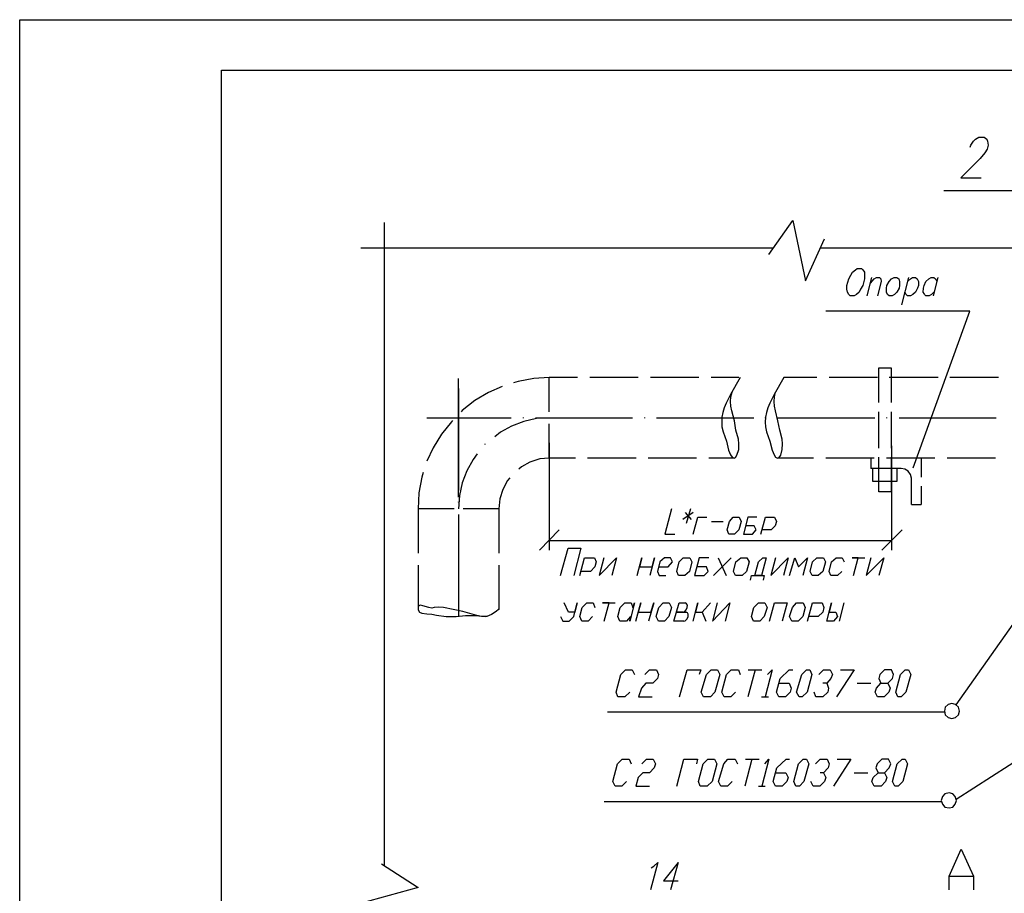
# Model space of a CAD drawing. Extents: x -244 to 838, y 38 to 803.
# Drawn here: x -244 to 7, y 580 to 803 of the extents above; entities that cross this region are included whole.
import ezdxf

# ---------------------------------------------------------------- set-up
doc = ezdxf.new("R2010")
doc.units = 0
doc.header["$MEASUREMENT"] = 0

msp = doc.modelspace()

# ---------------------------------------------------------------- linework, layer by layer
for p, q in [((-244.15967, 803.12012), (838, 803.12012)), ((-244.15967, 38), (-244.15967, 803.12012)), ((-192.68018, 790.28027), (838, 790.28027)), ((-192.68018, 50.84082), (-192.68018, 790.28027)), ((-1.52002, 771.08105), (-0.80029, 772.16113)), ((-0.80029, 772.16113), (-0.31982, 772.64063)), ((-0.31982, 772.64063), (0.52002, 773.12012)), ((0.52002, 773.12012), (1.95996, 773.12012)), ((1.95996, 773.12012), (2.56006, 772.64063)), ((2.56006, 772.64063), (2.7998, 772.16113)), ((2.7998, 772.16113), (2.91992, 771.08105)), ((-1.64014, 770.60059), (-1.52002, 771.08105)), ((2.08008, 769.16113), (0.87988, 767.7207)), ((2.68018, 770.12012), (2.08008, 769.16113)), ((2.91992, 771.08105), (2.68018, 770.12012)), ((0.87988, 767.7207), (-4.04004, 762.80078)), ((-4.04004, 762.80078), (1.12012, 762.80078)), ((13.95996, 759.44043), (-8.35986, 759.44043)), ((-151.16016, 751.40039), (-151.16016, 743.7207)), ((-53, 743.24023), (-46.87988, 751.88086)), ((-46.87988, 751.88086), (-43.64014, 736.52051)), ((-43.64014, 736.52051), (-38.83984, 747.2002)), ((-51.7998, 744.80078), (-157.16016, 744.80078)), ((-151.16016, 744.80078), (-151.16016, 587.24023)), ((222.87988, 744.80078), (-39.91992, 744.80078)), ((-32.12012, 737.96094), (-31.64014, 738.68066)), ((-31.64014, 738.68066), (-30.91992, 739.28027)), ((-30.91992, 739.28027), (-30.43994, 739.64063)), ((-30.43994, 739.64063), (-29.35986, 739.64063)), ((-30.43994, 739.64063), (-30.43994, 739.64063)), ((-29.35986, 739.64063), (-29, 739.28027)), ((-29, 739.28027), (-28.64014, 738.68066)), ((-28.64014, 738.68066), (-28.64014, 737.96094)), ((-33.08008, 735.32031), (-32.6001, 737.00098)), ((-32.6001, 737.00098), (-32.12012, 737.96094)), ((-28.64014, 737.00098), (-29, 735.32031)), ((-28.64014, 737.96094), (-28.64014, 737.00098)), ((-26.83984, 737.36035), (-28.04004, 732.68066)), ((-27.08008, 735.9209), (-26.12012, 737.00098)), ((-26.12012, 737.00098), (-25.52002, 737.36035)), ((-25.52002, 737.36035), (-24.80029, 737.36035)), ((-24.31982, 736.28027), (-25.27979, 732.68066)), ((-24.80029, 737.36035), (-24.43994, 737.00098)), ((-24.43994, 737.00098), (-24.31982, 736.28027)), ((-22.87988, 735.32031), (-22.27979, 736.28027)), ((-22.27979, 736.28027), (-21.68018, 737.00098)), ((-21.68018, 737.00098), (-21.08008, 737.36035)), ((-21.08008, 737.36035), (-20.35986, 737.36035)), ((-21.08008, 737.36035), (-21.08008, 737.36035)), ((-20.35986, 737.36035), (-19.87988, 737.00098)), ((-19.87988, 737.00098), (-19.64014, 736.28027)), ((-19.64014, 736.28027), (-19.64014, 735.32031)), ((-17.35986, 737.36035), (-19.16016, 730.40039)), ((-17.6001, 736.28027), (-16.87988, 737.00098)), ((-16.87988, 737.00098), (-16.3999, 737.36035)), ((-16.3999, 737.36035), (-15.56006, 737.36035)), ((-15.56006, 737.36035), (-15.2002, 737.00098)), ((-15.2002, 737.00098), (-14.83984, 736.28027)), ((-14.83984, 736.28027), (-14.83984, 735.32031)), ((-13.3999, 735.32031), (-12.91992, 736.28027)), ((-12.91992, 736.28027), (-12.2002, 737.00098)), ((-12.2002, 737.00098), (-11.6001, 737.36035)), ((-11.6001, 737.36035), (-10.87988, 737.36035)), ((-9.91992, 737.36035), (-11.12012, 732.68066)), ((-10.87988, 737.36035), (-10.52002, 737.00098)), ((-10.52002, 737.00098), (-10.16016, 736.28027)), ((-33.08008, 734.36035), (-33.08008, 735.32031)), ((-32.95996, 733.64063), (-33.08008, 734.36035)), ((-32.6001, 733.04102), (-32.95996, 733.64063)), ((-29.95996, 733.64063), (-30.68018, 733.04102)), ((-29.6001, 734.36035), (-29.95996, 733.64063)), ((-29, 735.32031), (-29.6001, 734.36035)), ((-23, 734.60059), (-22.87988, 735.32031)), ((-23, 733.64063), (-23, 734.60059)), ((-22.76025, 733.04102), (-23, 733.64063)), ((-20.35986, 733.64063), (-20.95996, 733.04102)), ((-19.76025, 734.60059), (-20.35986, 733.64063)), ((-19.64014, 735.32031), (-19.76025, 734.60059)), ((-17.95996, 733.04102), (-18.31982, 733.64063)), ((-15.56006, 733.64063), (-16.27979, 733.04102)), ((-15.08008, 734.60059), (-15.56006, 733.64063)), ((-14.83984, 735.32031), (-15.08008, 734.60059)), ((-13.64014, 733.64063), (-13.52002, 734.60059)), ((-13.3999, 733.28027), (-13.64014, 733.64063)), ((-13.52002, 734.60059), (-13.3999, 735.32031)), ((-10.87988, 733.64063), (-11.47998, 733.04102)), ((-32.23975, 732.68066), (-32.6001, 733.04102)), ((-31.27979, 732.68066), (-32.23975, 732.68066)), ((-30.68018, 733.04102), (-31.27979, 732.68066)), ((-22.27979, 732.68066), (-22.76025, 733.04102)), ((-21.56006, 732.68066), (-22.27979, 732.68066)), ((-20.95996, 733.04102), (-21.56006, 732.68066)), ((-17.6001, 732.68066), (-17.95996, 733.04102)), ((-16.87988, 732.68066), (-17.6001, 732.68066)), ((-16.27979, 733.04102), (-16.87988, 732.68066)), ((-13.27979, 733.04102), (-13.3999, 733.28027)), ((-12.91992, 732.68066), (-13.27979, 733.04102)), ((-12.08008, 732.68066), (-12.91992, 732.68066)), ((-11.47998, 733.04102), (-12.08008, 732.68066)), ((-1.76025, 728.7207), (-38.47998, 728.7207)), ((-16.16016, 688.76074), (-1.76025, 728.7207)), ((-24.91992, 705.44043), (-24.91992, 714.32031)), ((-24.91992, 714.32031), (-21.80029, 714.32031)), ((-21.80029, 714.32031), (-21.80029, 705.44043)), ((-132.19971, 681.32031), (-132.19971, 711.56055)), ((-113, 711.56055), (-116.95996, 710.84082)), ((-109.04004, 711.80078), (-113, 711.56055)), ((-101.83984, 711.80078), (-109.04004, 711.80078)), ((-109.04004, 703.04102), (-109.04004, 711.80078)), ((-86.35986, 711.80078), (-98.72021, 711.80078)), ((-70.87988, 711.80078), (-83.23975, 711.80078)), ((-60.68018, 711.80078), (-67.76025, 711.80078)), ((-60.31982, 711.80078), (-62.83984, 707.48047)), ((-49.16016, 711.80078), (-51.68018, 707.48047)), ((-40.76025, 711.80078), (-49.16016, 711.80078)), ((-25.27979, 711.80078), (-37.64014, 711.80078)), ((-9.80029, 711.80078), (-22.27979, 711.80078)), ((5.56006, 711.80078), (-6.80029, 711.80078)), ((-132.19971, 709.04102), (-132.19971, 683.00098)), ((-121.04004, 709.52051), (-124.52002, 707.96094)), ((-116.95996, 710.84082), (-118.16016, 710.48047)), ((-124.52002, 707.96094), (-128, 705.9209)), ((-62.83984, 707.48047), (-63.91992, 705.32031)), ((-62.83984, 705.68066), (-62.72021, 706.88086)), ((-62.72021, 706.88086), (-62.35986, 708.08105)), ((-51.68018, 707.48047), (-52.76025, 705.32031)), ((-51.68018, 705.68066), (-51.56006, 706.88086)), ((-51.56006, 706.88086), (-51.31982, 708.08105)), ((-128, 705.9209), (-131.23975, 703.40039)), ((-64.3999, 704.12012), (-64.76025, 702.9209)), ((-63.91992, 705.32031), (-64.3999, 704.12012)), ((-62.72021, 704.48047), (-62.83984, 705.68066)), ((-62.47998, 703.28027), (-62.72021, 704.48047)), ((-53.23975, 704.12012), (-53.6001, 702.9209)), ((-52.76025, 705.32031), (-53.23975, 704.12012)), ((-51.56006, 704.48047), (-51.68018, 705.68066)), ((-51.31982, 703.28027), (-51.56006, 704.48047)), ((-118.76025, 701.48047), (-140.23975, 701.48047)), ((-131.23975, 703.40039), (-131.47998, 703.04102)), ((-115.64014, 701.48047), (-115.64014, 701.60059)), ((-112.27979, 701.36035), (-115.52002, 700.64063)), ((-87.7998, 701.48047), (-112.52002, 701.48047)), ((-109.04004, 701.48047), (-112.27979, 701.36035)), ((-84.68018, 701.48047), (-84.68018, 701.60059)), ((-56.83984, 701.48047), (-81.68018, 701.48047)), ((-64.76025, 702.9209), (-65, 701.7207)), ((-65, 701.7207), (-65, 700.40039)), ((-61.76025, 700.76074), (-62.47998, 703.28027)), ((-53.83984, 701.7207), (-53.95996, 700.40039)), ((-53.6001, 702.9209), (-53.83984, 701.7207)), ((-53.83984, 701.48047), (-53.83984, 701.60059)), ((-50.72021, 700.76074), (-51.31982, 703.28027)), ((-26, 701.48047), (-50.72021, 701.48047)), ((-24.91992, 693.80078), (-24.91992, 703.04102)), ((-22.87988, 701.48047), (-22.87988, 701.60059)), ((-21.80029, 703.04102), (-21.80029, 693.80078)), ((4.95996, 701.48047), (-19.76025, 701.48047)), ((-134, 700.52051), (-136.52002, 697.40039)), ((-133.76025, 700.88086), (-134, 700.52051)), ((-118.64014, 699.44043), (-121.52002, 697.88086)), ((-115.52002, 700.64063), (-118.64014, 699.44043)), ((-109.04004, 691.28027), (-109.04004, 700.04102)), ((-65, 700.40039), (-65, 699.2002)), ((-65, 699.2002), (-64.64014, 698.00098)), ((-61.3999, 698.36035), (-61.76025, 700.76074)), ((-53.95996, 700.40039), (-53.83984, 699.2002)), ((-53.83984, 699.2002), (-53.6001, 698.00098)), ((-50.23975, 698.36035), (-50.72021, 700.76074)), ((-136.52002, 697.40039), (-138.68018, 693.9209)), ((-121.52002, 697.88086), (-122.95996, 696.68066)), ((-64.64014, 698.00098), (-63.7998, 695.60059)), ((-60.7998, 696.08105), (-61.3999, 698.36035)), ((-60.68018, 694.88086), (-60.7998, 696.08105)), ((-53.6001, 698.00098), (-52.76025, 695.60059)), ((-49.64014, 696.08105), (-50.23975, 698.36035)), ((-49.52002, 694.88086), (-49.64014, 696.08105)), ((-138.68018, 693.9209), (-140.23975, 690.44043)), ((-125.35986, 694.76074), (-125.35986, 694.88086)), ((-109.04004, 695.12012), (-109.04004, 667.76074)), ((-63.7998, 695.60059), (-63.31982, 693.32031)), ((-61.16016, 692.00098), (-60.68018, 693.44043)), ((-60.68018, 693.44043), (-60.68018, 694.88086)), ((-52.76025, 695.60059), (-52.16016, 693.32031)), ((-50, 692.00098), (-49.64014, 693.44043)), ((-49.64014, 693.44043), (-49.52002, 694.88086)), ((-21.68018, 694.40039), (-21.68018, 667.76074)), ((-128.47998, 690.9209), (-130.04004, 688.04102)), ((-127.3999, 692.36035), (-128.47998, 690.9209)), ((-111.43994, 691.04102), (-113.95996, 690.2002)), ((-109.04004, 691.28027), (-111.43994, 691.04102)), ((-102.31982, 691.28027), (-109.04004, 691.28027)), ((-86.83984, 691.28027), (-99.31982, 691.28027)), ((-71.47998, 691.28027), (-83.83984, 691.28027)), ((-61.76025, 691.28027), (-68.35986, 691.28027)), ((-63.31982, 693.32031), (-62.83984, 692.12012)), ((-62.83984, 692.12012), (-62.35986, 691.52051)), ((-62.35986, 691.52051), (-61.87988, 691.28027)), ((-61.87988, 691.28027), (-61.52002, 691.40039)), ((-61.52002, 691.40039), (-61.16016, 692.00098)), ((-52.16016, 693.32031), (-51.68018, 692.12012)), ((-51.68018, 692.12012), (-51.31982, 691.52051)), ((-51.31982, 691.52051), (-50.83984, 691.28027)), ((-50.83984, 691.28027), (-50.35986, 691.40039)), ((-41.6001, 691.28027), (-50.72021, 691.28027)), ((-50.35986, 691.40039), (-50, 692.00098)), ((-26.12012, 691.28027), (-38.47998, 691.28027)), ((-26.95996, 691.04102), (-26.95996, 688.64063)), ((-24.91992, 682.64063), (-24.91992, 691.52051)), ((-10.64014, 691.28027), (-23, 691.28027)), ((-21.80029, 691.52051), (-21.80029, 682.64063)), ((-14.12012, 691.04102), (-14.12012, 686.36035)), ((4.83984, 691.28027), (-7.52002, 691.28027)), ((-116.12012, 689.00098), (-116.83984, 688.40039)), ((-113.95996, 690.2002), (-116.12012, 689.00098)), ((-19.27979, 688.64063), (-26.95996, 688.64063)), ((-26.6001, 688.52051), (-26.6001, 685.40039)), ((-20.23975, 685.40039), (-20.23975, 688.76074)), ((-18.31982, 688.40039), (-19.27979, 688.64063)), ((-17.47998, 687.9209), (-18.31982, 688.40039)), ((-141.56006, 686.36035), (-142.27979, 682.40039)), ((-141.19971, 687.56055), (-141.56006, 686.36035)), ((-130.04004, 688.04102), (-131.23975, 684.9209)), ((-119.12012, 686.24023), (-119.72021, 685.52051)), ((-16.87988, 687.08105), (-17.47998, 687.9209)), ((-16.64014, 686.12012), (-16.87988, 687.08105)), ((-16.64014, 679.40039), (-16.64014, 686.12012)), ((-131.23975, 684.9209), (-131.95996, 681.68066)), ((-119.72021, 685.52051), (-120.91992, 683.24023)), ((-26.6001, 685.40039), (-20.23975, 685.40039)), ((-14.12012, 684.08105), (-14.12012, 679.40039)), ((-142.27979, 682.40039), (-142.52002, 678.32031)), ((-131.95996, 681.68066), (-132.19971, 678.32031)), ((-121.64014, 680.84082), (-121.87988, 678.32031)), ((-120.91992, 683.24023), (-121.64014, 680.84082)), ((-21.80029, 682.64063), (-24.91992, 682.64063)), ((-142.52002, 678.32031), (-142.52002, 667.04102)), ((-133.27979, 678.32031), (-142.52002, 678.32031)), ((-132.19971, 680.00098), (-132.19971, 680.12012)), ((-121.87988, 678.32031), (-131, 678.32031)), ((-121.87988, 678.32031), (-121.87988, 667.04102)), ((-77.83984, 678.32031), (-79.52002, 671.84082)), ((-73.04004, 678.32031), (-74.12012, 674.60059)), ((-16.64014, 679.40039), (-14.12012, 679.40039)), ((-5.23975, 628.28027), (30.04004, 678.32031)), ((-132.19971, 676.88086), (-132.19971, 650.96094)), ((-72.31982, 677.36035), (-74.95996, 675.56055)), ((-74.35986, 677.36035), (-72.7998, 675.56055)), ((-72.31982, 671.84082), (-71.12012, 676.16113)), ((-71.12012, 676.16113), (-68.83984, 676.16113)), ((-63.08008, 675.08105), (-62.12012, 676.16113)), ((-62.12012, 676.16113), (-60.56006, 676.16113)), ((-60.56006, 676.16113), (-60.08008, 675.08105)), ((-58.3999, 676.16113), (-59.47998, 671.84082)), ((-56.12012, 676.16113), (-58.3999, 676.16113)), ((-55.04004, 671.84082), (-53.83984, 676.16113)), ((-53.83984, 676.16113), (-51.56006, 676.16113)), ((-51.56006, 676.16113), (-51.08008, 675.08105)), ((-67.64014, 675.08105), (-64.64014, 675.08105)), ((-63.68018, 672.9209), (-63.08008, 675.08105)), ((-60.08008, 675.08105), (-60.68018, 672.9209)), ((-56.72021, 674.00098), (-58.87988, 674.00098)), ((-56.23975, 672.9209), (-56.72021, 674.00098)), ((-51.43994, 674.00098), (-52.3999, 672.9209)), ((-51.08008, 675.08105), (-51.43994, 674.00098)), ((-106.52002, 672.9209), (-111.56006, 667.76074)), ((-79.52002, 671.84082), (-77, 671.84082)), ((-63.19971, 671.84082), (-63.68018, 672.9209)), ((-63.68018, 672.9209), (-63.68018, 672.9209)), ((-61.76025, 671.84082), (-63.19971, 671.84082)), ((-60.68018, 672.9209), (-61.76025, 671.84082)), ((-59.47998, 671.84082), (-57.19971, 671.84082)), ((-57.19971, 671.84082), (-56.23975, 672.9209)), ((-52.3999, 672.9209), (-54.68018, 672.9209)), ((-24.2002, 667.76074), (-19.04004, 672.9209)), ((-109.04004, 670.28027), (-21.68018, 670.28027)), ((-106.16016, 661.28027), (-104.23975, 668.24023)), ((-104.23975, 668.24023), (-101, 668.24023)), ((-101, 668.24023), (-102.7998, 661.28027)), ((-101.23975, 661.28027), (-100.04004, 665.84082)), ((-100.04004, 665.84082), (-97.52002, 665.84082)), ((-97.52002, 665.84082), (-97.04004, 664.76074)), ((-95.12012, 665.84082), (-96.31982, 661.28027)), ((-96.31982, 661.28027), (-91.87988, 665.84082)), ((-91.87988, 665.84082), (-93.08008, 661.28027)), ((-86.6001, 661.28027), (-85.3999, 665.84082)), ((-85.3999, 665.84082), (-86, 663.56055)), ((-82.16016, 665.84082), (-83.35986, 661.28027)), ((-82.76025, 663.56055), (-82.16016, 665.84082)), ((-79.64014, 665.84082), (-80.83984, 664.76074)), ((-78.08008, 665.84082), (-79.64014, 665.84082)), ((-77.6001, 664.76074), (-78.08008, 665.84082)), ((-75.91992, 664.76074), (-74.83984, 665.84082)), ((-74.83984, 665.84082), (-73.16016, 665.84082)), ((-73.16016, 665.84082), (-72.68018, 664.76074)), ((-70.76025, 665.84082), (-71.95996, 661.28027)), ((-68.35986, 665.84082), (-70.76025, 665.84082)), ((-67.16016, 661.28027), (-62.6001, 665.84082)), ((-65.95996, 665.84082), (-63.91992, 661.28027)), ((-61.3999, 664.76074), (-60.19971, 665.84082)), ((-60.19971, 665.84082), (-58.64014, 665.84082)), ((-58.64014, 665.84082), (-58.04004, 664.76074)), ((-55.64014, 664.76074), (-54.56006, 665.84082)), ((-53.72021, 665.84082), (-54.91992, 661.28027)), ((-54.56006, 665.84082), (-53.72021, 665.84082)), ((-51.31982, 665.84082), (-52.52002, 661.28027)), ((-52.52002, 661.28027), (-48.08008, 665.84082)), ((-48.08008, 665.84082), (-49.27979, 661.28027)), ((-47.72021, 661.28027), (-46.3999, 665.84082)), ((-46.3999, 665.84082), (-45.43994, 663.56055)), ((-45.43994, 663.56055), (-43.16016, 665.84082)), ((-43.16016, 665.84082), (-44.35986, 661.28027)), ((-41.83984, 664.76074), (-40.76025, 665.84082)), ((-40.76025, 665.84082), (-39.08008, 665.84082)), ((-39.08008, 665.84082), (-38.6001, 664.76074)), ((-37.04004, 664.76074), (-35.83984, 665.84082)), ((-35.83984, 665.84082), (-34.27979, 665.84082)), ((-34.27979, 665.84082), (-33.80029, 664.76074)), ((-30.2002, 665.84082), (-31.76025, 665.84082)), ((-31.76025, 665.84082), (-28.52002, 665.84082)), ((-31.3999, 661.28027), (-30.2002, 665.84082)), ((-26.95996, 665.84082), (-28.16016, 661.28027)), ((-28.16016, 661.28027), (-23.72021, 665.84082)), ((-23.72021, 665.84082), (-24.91992, 661.28027)), ((-142.52002, 663.9209), (-142.52002, 652.52051)), ((-121.87988, 663.9209), (-121.87988, 652.64063)), ((-97.3999, 663.56055), (-98.47998, 662.36035)), ((-97.04004, 664.76074), (-97.3999, 663.56055)), ((-86, 663.56055), (-82.76025, 663.56055)), ((-80.83984, 664.76074), (-81.43994, 662.36035)), ((-81.08008, 663.56055), (-78.68018, 663.56055)), ((-78.68018, 663.56055), (-77.6001, 664.76074)), ((-76.52002, 662.36035), (-75.91992, 664.76074)), ((-72.68018, 664.76074), (-73.27979, 662.36035)), ((-68.95996, 663.56055), (-71.35986, 663.56055)), ((-68.47998, 662.36035), (-68.95996, 663.56055)), ((-62, 662.36035), (-61.3999, 664.76074)), ((-58.04004, 664.76074), (-58.76025, 662.36035)), ((-56.6001, 661.28027), (-55.64014, 664.76074)), ((-42.43994, 662.36035), (-41.83984, 664.76074)), ((-38.6001, 664.76074), (-39.19971, 662.36035)), ((-37.64014, 662.36035), (-37.04004, 664.76074)), ((-98.47998, 662.36035), (-100.87988, 662.36035)), ((-81.43994, 662.36035), (-80.95996, 661.28027)), ((-80.95996, 661.28027), (-79.27979, 661.28027)), ((-76.04004, 661.28027), (-76.52002, 662.36035)), ((-76.52002, 662.36035), (-76.52002, 662.36035)), ((-74.47998, 661.28027), (-76.04004, 661.28027)), ((-73.27979, 662.36035), (-74.47998, 661.28027)), ((-71.95996, 661.28027), (-69.56006, 661.28027)), ((-69.56006, 661.28027), (-68.47998, 662.36035)), ((-61.52002, 661.28027), (-62, 662.36035)), ((-62, 662.36035), (-62, 662.36035)), ((-59.83984, 661.28027), (-61.52002, 661.28027)), ((-58.76025, 662.36035), (-59.83984, 661.28027)), ((-57.68018, 660.08105), (-57.43994, 661.28027)), ((-57.43994, 661.28027), (-56.6001, 661.28027)), ((-54.91992, 661.28027), (-56.6001, 661.28027)), ((-56.6001, 661.28027), (-54.19971, 661.28027)), ((-54.19971, 661.28027), (-54.43994, 660.08105)), ((-41.95996, 661.28027), (-42.43994, 662.36035)), ((-42.43994, 662.36035), (-42.43994, 662.36035)), ((-40.3999, 661.28027), (-41.95996, 661.28027)), ((-39.19971, 662.36035), (-40.3999, 661.28027)), ((-37.16016, 661.28027), (-37.64014, 662.36035)), ((-35.47998, 661.28027), (-37.16016, 661.28027)), ((-34.3999, 662.36035), (-35.47998, 661.28027)), ((-142.3999, 653.60059), (-142.52002, 653.12012)), ((-141.91992, 653.7207), (-142.3999, 653.60059)), ((-141.31982, 653.60059), (-141.91992, 653.7207)), ((-139.76025, 653.12012), (-141.31982, 653.60059)), ((-137.23975, 653.24023), (-138.43994, 653.12012)), ((-136.04004, 653.12012), (-137.23975, 653.24023)), ((-104.12012, 651.9209), (-105.19971, 654.32031)), ((-102.7998, 650.84082), (-101.95996, 654.32031)), ((-101.95996, 654.32031), (-102.56006, 651.9209)), ((-100.64014, 653.12012), (-99.43994, 654.32031)), ((-99.43994, 654.32031), (-97.87988, 654.32031)), ((-97.87988, 654.32031), (-97.3999, 653.12012)), ((-93.7998, 654.32031), (-95.47998, 654.32031)), ((-95.47998, 654.32031), (-92.23975, 654.32031)), ((-95, 649.64063), (-93.7998, 654.32031)), ((-90.91992, 653.12012), (-89.72021, 654.32031)), ((-89.72021, 654.32031), (-88.16016, 654.32031)), ((-87.31982, 654.32031), (-88.52002, 649.64063)), ((-88.16016, 654.32031), (-87.68018, 653.12012)), ((-87.68018, 653.12012), (-87.31982, 654.32031)), ((-86.95996, 649.64063), (-85.64014, 654.32031)), ((-85.64014, 654.32031), (-86.35986, 651.9209)), ((-82.3999, 654.32031), (-83.72021, 649.64063)), ((-83.12012, 651.9209), (-82.3999, 654.32031)), ((-81.08008, 653.12012), (-80, 654.32031)), ((-80, 654.32031), (-78.43994, 654.32031)), ((-78.43994, 654.32031), (-77.83984, 653.12012)), ((-77.23975, 649.64063), (-75.91992, 654.32031)), ((-75.91992, 654.32031), (-74.35986, 654.32031)), ((-74, 654.08105), (-74.35986, 654.32031)), ((-73.76025, 653.7207), (-74, 654.08105)), ((-73.87988, 653.12012), (-73.76025, 653.7207)), ((-72.31982, 649.64063), (-71.12012, 654.32031)), ((-71.12012, 654.32031), (-71.72021, 651.9209)), ((-70.04004, 651.9209), (-67.87988, 654.32031)), ((-67.87988, 654.32031), (-70.04004, 651.9209)), ((-66.19971, 654.32031), (-67.3999, 649.64063)), ((-67.3999, 649.64063), (-62.95996, 654.32031)), ((-62.95996, 654.32031), (-64.16016, 649.64063)), ((-56.83984, 653.12012), (-55.64014, 654.32031)), ((-55.64014, 654.32031), (-54.08008, 654.32031)), ((-54.08008, 654.32031), (-53.47998, 653.12012)), ((-52.87988, 649.64063), (-51.56006, 654.32031)), ((-51.56006, 654.32031), (-48.31982, 654.32031)), ((-48.31982, 654.32031), (-49.64014, 649.64063)), ((-47, 653.12012), (-45.91992, 654.32031)), ((-45.91992, 654.32031), (-44.23975, 654.32031)), ((-44.23975, 654.32031), (-43.76025, 653.12012)), ((-43.16016, 649.64063), (-41.83984, 654.32031)), ((-41.83984, 654.32031), (-39.43994, 654.32031)), ((-39.43994, 654.32031), (-38.95996, 653.12012)), ((-38.23975, 649.64063), (-37.04004, 654.32031)), ((-37.04004, 654.32031), (-37.64014, 651.9209)), ((-35, 649.64063), (-33.80029, 654.32031)), ((-142.52002, 653.12012), (-142.52002, 652.52051)), ((-142.52002, 652.52051), (-142.16016, 651.9209)), ((-142.16016, 651.9209), (-141.56006, 651.68066)), ((-141.56006, 651.68066), (-140.23975, 651.56055)), ((-140.23975, 651.56055), (-139.04004, 651.44043)), ((-139.04004, 653.00098), (-139.76025, 653.12012)), ((-138.43994, 653.12012), (-139.04004, 653.00098)), ((-139.04004, 651.44043), (-137.83984, 651.2002)), ((-137.83984, 651.2002), (-135.31982, 650.84082)), ((-133.52002, 652.64063), (-136.04004, 653.12012)), ((-135.31982, 650.84082), (-132.80029, 650.84082)), ((-131.12012, 652.16113), (-133.52002, 652.64063)), ((-132.80029, 650.84082), (-130.3999, 651.08105)), ((-128.72021, 651.44043), (-131.12012, 652.16113)), ((-130.3999, 651.08105), (-127.87988, 651.08105)), ((-127.52002, 651.08105), (-128.72021, 651.44043)), ((-127.87988, 651.08105), (-125.35986, 650.84082)), ((-126.31982, 650.84082), (-127.52002, 651.08105)), ((-125, 650.84082), (-126.31982, 650.84082)), ((-123.7998, 651.32031), (-125, 650.84082)), ((-122.83984, 651.9209), (-123.7998, 651.32031)), ((-121.76025, 652.76074), (-122.83984, 651.9209)), ((-106.16016, 650.84082), (-105.56006, 649.64063)), ((-102.56006, 651.9209), (-104.12012, 651.9209)), ((-104, 649.64063), (-102.7998, 650.84082)), ((-101.23975, 650.84082), (-100.64014, 653.12012)), ((-100.76025, 649.64063), (-101.23975, 650.84082)), ((-98, 650.84082), (-99.08008, 649.64063)), ((-91.52002, 650.84082), (-90.91992, 653.12012)), ((-91.04004, 649.64063), (-91.52002, 650.84082)), ((-91.52002, 650.84082), (-91.52002, 650.84082)), ((-88.27979, 650.84082), (-89.35986, 649.64063)), ((-88.52002, 649.64063), (-88.27979, 650.84082)), ((-86.35986, 651.9209), (-83.12012, 651.9209)), ((-81.7998, 650.84082), (-81.08008, 653.12012)), ((-81.19971, 649.64063), (-81.7998, 650.84082)), ((-81.7998, 650.84082), (-81.7998, 650.84082)), ((-78.56006, 650.84082), (-79.64014, 649.64063)), ((-77.83984, 653.12012), (-78.56006, 650.84082)), ((-74.95996, 651.9209), (-76.52002, 651.9209)), ((-76.52002, 651.9209), (-74.12012, 651.9209)), ((-74.95996, 651.9209), (-74.47998, 652.16113)), ((-74.47998, 652.16113), (-74.12012, 652.52051)), ((-74.12012, 652.52051), (-73.87988, 653.12012)), ((-73.76025, 651.80078), (-74.12012, 651.9209)), ((-73.87988, 650.24023), (-73.64014, 650.84082)), ((-73.64014, 651.44043), (-73.76025, 651.80078)), ((-73.64014, 650.84082), (-73.64014, 651.44043)), ((-71.72021, 651.9209), (-70.04004, 651.9209)), ((-70.04004, 651.9209), (-69.08008, 649.64063)), ((-57.43994, 650.84082), (-56.83984, 653.12012)), ((-56.95996, 649.64063), (-57.43994, 650.84082)), ((-57.43994, 650.84082), (-57.43994, 650.84082)), ((-54.19971, 650.84082), (-55.27979, 649.64063)), ((-53.47998, 653.12012), (-54.19971, 650.84082)), ((-47.72021, 650.84082), (-47, 653.12012)), ((-47.12012, 649.64063), (-47.72021, 650.84082)), ((-47.72021, 650.84082), (-47.72021, 650.84082)), ((-44.35986, 650.84082), (-45.56006, 649.64063)), ((-43.76025, 653.12012), (-44.35986, 650.84082)), ((-40.3999, 650.84082), (-42.7998, 650.84082)), ((-39.19971, 651.9209), (-40.3999, 650.84082)), ((-38.95996, 653.12012), (-39.19971, 651.9209)), ((-37.64014, 651.9209), (-35.95996, 651.9209)), ((-35.47998, 650.84082), (-36.56006, 649.64063)), ((-35.95996, 651.9209), (-35.47998, 650.84082)), ((-105.56006, 649.64063), (-104, 649.64063)), ((-99.08008, 649.64063), (-100.76025, 649.64063)), ((-89.35986, 649.64063), (-91.04004, 649.64063)), ((-79.64014, 649.64063), (-81.19971, 649.64063)), ((-74.72021, 649.64063), (-77.23975, 649.64063)), ((-74.72021, 649.64063), (-74.35986, 649.76074)), ((-74.35986, 649.76074), (-73.87988, 650.24023)), ((-55.27979, 649.64063), (-56.95996, 649.64063)), ((-45.56006, 649.64063), (-47.12012, 649.64063)), ((-36.56006, 649.64063), (-38.23975, 649.64063)), ((-38.23975, 649.64063), (-38.23975, 649.64063)), ((-92, 631.52051), (-90.7998, 636.08105)), ((-90.7998, 636.08105), (-89.6001, 637.28027)), ((-89.6001, 637.28027), (-87.91992, 637.28027)), ((-87.91992, 637.28027), (-87.31982, 636.08105)), ((-84.68018, 636.08105), (-83.47998, 637.28027)), ((-83.47998, 637.28027), (-81.68018, 637.28027)), ((-81.68018, 637.28027), (-81.19971, 636.08105)), ((-81.19971, 636.08105), (-81.43994, 635.00098)), ((-75.7998, 630.32031), (-73.87988, 637.28027)), ((-73.87988, 637.28027), (-70.3999, 637.28027)), ((-70.3999, 637.28027), (-70.76025, 636.08105)), ((-70.27979, 631.52051), (-68.95996, 636.08105)), ((-68.95996, 636.08105), (-67.76025, 637.28027)), ((-67.76025, 637.28027), (-66.08008, 637.28027)), ((-65.47998, 636.08105), (-66.7998, 631.52051)), ((-66.08008, 637.28027), (-65.47998, 636.08105)), ((-65, 631.52051), (-63.7998, 636.08105)), ((-63.7998, 636.08105), (-62.6001, 637.28027)), ((-62.6001, 637.28027), (-60.7998, 637.28027)), ((-60.7998, 637.28027), (-60.31982, 636.08105)), ((-56.47998, 637.28027), (-58.3999, 630.32031)), ((-58.27979, 637.28027), (-54.7998, 637.28027)), ((-52.16016, 637.28027), (-53.95996, 630.32031)), ((-53.35986, 636.08105), (-52.16016, 637.28027)), ((-50.12012, 635.00098), (-47.83984, 637.28027)), ((-47.83984, 637.28027), (-46.87988, 637.28027)), ((-45.91992, 631.52051), (-44.6001, 636.08105)), ((-44.6001, 636.08105), (-43.3999, 637.28027)), ((-43.3999, 637.28027), (-42.56006, 637.28027)), ((-42.08008, 636.08105), (-43.27979, 631.52051)), ((-42.56006, 637.28027), (-42.08008, 636.08105)), ((-40.27979, 636.08105), (-39.08008, 637.28027)), ((-39.08008, 637.28027), (-37.3999, 637.28027)), ((-37.3999, 637.28027), (-36.80029, 636.08105)), ((-36.80029, 636.08105), (-37.16016, 635.00098)), ((-31.27979, 637.28027), (-35.72021, 630.32031)), ((-34.76025, 637.28027), (-31.27979, 637.28027)), ((-24.68018, 636.08105), (-24.91992, 635.00098)), ((-23.47998, 637.28027), (-24.68018, 636.08105)), ((-21.68018, 637.28027), (-23.47998, 637.28027)), ((-21.2002, 636.08105), (-21.68018, 637.28027)), ((-21.43994, 635.00098), (-21.2002, 636.08105)), ((-20.6001, 631.52051), (-19.3999, 636.08105)), ((-19.3999, 636.08105), (-18.2002, 637.28027)), ((-18.2002, 637.28027), (-17.35986, 637.28027)), ((-16.76025, 636.08105), (-18.08008, 631.52051)), ((-17.35986, 637.28027), (-16.76025, 636.08105)), ((-84.43994, 633.80078), (-85.52002, 632.60059)), ((-82.64014, 633.80078), (-84.43994, 633.80078)), ((-81.43994, 635.00098), (-82.64014, 633.80078)), ((-51.08008, 631.52051), (-50.12012, 635.00098)), ((-50.47998, 633.80078), (-47.83984, 633.80078)), ((-47.83984, 633.80078), (-47.35986, 632.60059)), ((-38.23975, 633.80078), (-39.19971, 633.80078)), ((-37.16016, 635.00098), (-38.23975, 633.80078)), ((-38.23975, 633.80078), (-37.76025, 632.60059)), ((-30.43994, 633.80078), (-26.95996, 633.80078)), ((-25.52002, 632.60059), (-24.43994, 633.80078)), ((-24.91992, 635.00098), (-24.43994, 633.80078)), ((-24.43994, 633.80078), (-22.64014, 633.80078)), ((-22.64014, 633.80078), (-21.43994, 635.00098)), ((-22.64014, 633.80078), (-22.04004, 632.60059)), ((-91.52002, 630.32031), (-92, 631.52051)), ((-88.52002, 631.52051), (-89.72021, 630.32031)), ((-85.52002, 632.60059), (-86.23975, 630.32031)), ((-69.68018, 630.32031), (-70.27979, 631.52051)), ((-70.27979, 631.52051), (-70.27979, 631.52051)), ((-66.7998, 631.52051), (-67.87988, 630.32031)), ((-64.3999, 630.32031), (-65, 631.52051)), ((-61.52002, 631.52051), (-62.72021, 630.32031)), ((-50.47998, 630.32031), (-51.08008, 631.52051)), ((-47.6001, 631.52051), (-48.7998, 630.32031)), ((-47.35986, 632.60059), (-47.6001, 631.52051)), ((-45.31982, 630.32031), (-45.91992, 631.52051)), ((-43.27979, 631.52051), (-44.47998, 630.32031)), ((-41, 630.32031), (-41.47998, 631.52051)), ((-38, 631.52051), (-39.19971, 630.32031)), ((-37.76025, 632.60059), (-38, 631.52051)), ((-25.87988, 631.52051), (-25.52002, 632.60059)), ((-25.27979, 630.32031), (-25.87988, 631.52051)), ((-22.3999, 631.52051), (-23.6001, 630.32031)), ((-22.04004, 632.60059), (-22.3999, 631.52051)), ((-20.12012, 630.32031), (-20.6001, 631.52051)), ((-18.08008, 631.52051), (-19.27979, 630.32031)), ((-89.72021, 630.32031), (-91.52002, 630.32031)), ((-86.23975, 630.32031), (-82.76025, 630.32031)), ((-67.87988, 630.32031), (-69.68018, 630.32031)), ((-62.72021, 630.32031), (-64.3999, 630.32031)), ((-54.91992, 630.32031), (-53.12012, 630.32031)), ((-48.7998, 630.32031), (-50.47998, 630.32031)), ((-44.47998, 630.32031), (-45.31982, 630.32031)), ((-45.31982, 630.32031), (-45.31982, 630.32031)), ((-39.19971, 630.32031), (-41, 630.32031)), ((-23.6001, 630.32031), (-25.27979, 630.32031)), ((-19.27979, 630.32031), (-20.12012, 630.32031)), ((-20.12012, 630.32031), (-20.12012, 630.32031)), ((-7.27979, 628.40039), (-8, 627.68066)), ((-6.31982, 628.64063), (-7.27979, 628.40039)), ((-5.35986, 628.40039), (-6.31982, 628.64063)), ((-4.64014, 627.68066), (-5.35986, 628.40039)), ((-94.16016, 626.48047), (-8.23975, 626.48047)), ((-8, 627.68066), (-8.23975, 626.7207)), ((-8.23975, 626.7207), (-8, 625.76074)), ((-8, 625.76074), (-7.27979, 625.04102)), ((-5.35986, 625.04102), (-4.64014, 625.76074)), ((30.04004, 626.84082), (-5.23975, 604.16113)), ((-4.3999, 626.7207), (-4.64014, 627.68066)), ((-4.64014, 625.76074), (-4.3999, 626.7207)), ((-4.3999, 626.7207), (-4.3999, 626.7207)), ((-7.27979, 625.04102), (-6.31982, 624.80078)), ((-6.31982, 624.80078), (-5.35986, 625.04102)), ((-92.83984, 608.7207), (-91.64014, 613.28027)), ((-91.64014, 613.28027), (-90.43994, 614.48047)), ((-90.43994, 614.48047), (-88.64014, 614.48047)), ((-88.64014, 614.48047), (-88.16016, 613.28027)), ((-85.3999, 613.28027), (-84.19971, 614.48047)), ((-84.19971, 614.48047), (-82.52002, 614.48047)), ((-82.52002, 614.48047), (-81.91992, 613.28027)), ((-81.91992, 613.28027), (-82.27979, 612.2002)), ((-76.52002, 607.52051), (-74.72021, 614.48047)), ((-74.72021, 614.48047), (-71.23975, 614.48047)), ((-71.23975, 614.48047), (-71.47998, 613.28027)), ((-71, 608.7207), (-69.7998, 613.28027)), ((-69.7998, 613.28027), (-68.6001, 614.48047)), ((-68.6001, 614.48047), (-66.91992, 614.48047)), ((-66.31982, 613.28027), (-67.52002, 608.7207)), ((-66.91992, 614.48047), (-66.31982, 613.28027)), ((-65.83984, 608.7207), (-64.52002, 613.28027)), ((-64.52002, 613.28027), (-63.43994, 614.48047)), ((-63.43994, 614.48047), (-61.64014, 614.48047)), ((-61.64014, 614.48047), (-61.04004, 613.28027)), ((-57.31982, 614.48047), (-59.12012, 607.52051)), ((-59, 614.48047), (-55.52002, 614.48047)), ((-53, 614.48047), (-54.7998, 607.52051)), ((-54.08008, 613.28027), (-53, 614.48047)), ((-50.95996, 612.2002), (-48.56006, 614.48047)), ((-48.56006, 614.48047), (-47.72021, 614.48047)), ((-46.64014, 608.7207), (-45.43994, 613.28027)), ((-45.43994, 613.28027), (-44.23975, 614.48047)), ((-44.23975, 614.48047), (-43.3999, 614.48047)), ((-42.7998, 613.28027), (-44.12012, 608.7207)), ((-43.3999, 614.48047), (-42.7998, 613.28027)), ((-41.12012, 613.28027), (-39.91992, 614.48047)), ((-39.91992, 614.48047), (-38.12012, 614.48047)), ((-38.12012, 614.48047), (-37.64014, 613.28027)), ((-37.64014, 613.28027), (-37.87988, 612.2002)), ((-32.12012, 614.48047), (-36.56006, 607.52051)), ((-35.6001, 614.48047), (-32.12012, 614.48047)), ((-25.3999, 613.28027), (-25.76025, 612.2002)), ((-24.2002, 614.48047), (-25.3999, 613.28027)), ((-22.52002, 614.48047), (-24.2002, 614.48047)), ((-21.91992, 613.28027), (-22.52002, 614.48047)), ((-22.27979, 612.2002), (-21.91992, 613.28027)), ((-21.43994, 608.7207), (-20.23975, 613.28027)), ((-20.23975, 613.28027), (-19.04004, 614.48047)), ((-19.04004, 614.48047), (-18.2002, 614.48047)), ((-17.6001, 613.28027), (-18.80029, 608.7207)), ((-18.2002, 614.48047), (-17.6001, 613.28027)), ((-85.16016, 611.00098), (-86.35986, 609.80078)), ((-83.47998, 611.00098), (-85.16016, 611.00098)), ((-82.27979, 612.2002), (-83.47998, 611.00098)), ((-51.91992, 608.7207), (-50.95996, 612.2002)), ((-51.31982, 611.00098), (-48.68018, 611.00098)), ((-48.68018, 611.00098), (-48.08008, 609.80078)), ((-39.08008, 611.00098), (-39.91992, 611.00098)), ((-37.87988, 612.2002), (-39.08008, 611.00098)), ((-39.08008, 611.00098), (-38.47998, 609.80078)), ((-31.27979, 611.00098), (-27.80029, 611.00098)), ((-26.35986, 609.80078), (-25.16016, 611.00098)), ((-25.76025, 612.2002), (-25.16016, 611.00098)), ((-25.16016, 611.00098), (-23.47998, 611.00098)), ((-23.47998, 611.00098), (-22.27979, 612.2002)), ((-23.47998, 611.00098), (-22.87988, 609.80078)), ((-92.23975, 607.52051), (-92.83984, 608.7207)), ((-89.35986, 608.7207), (-90.56006, 607.52051)), ((-86.35986, 609.80078), (-86.95996, 607.52051)), ((-70.52002, 607.52051), (-71, 608.7207)), ((-71, 608.7207), (-71, 608.7207)), ((-67.52002, 608.7207), (-68.72021, 607.52051)), ((-65.23975, 607.52051), (-65.83984, 608.7207)), ((-62.35986, 608.7207), (-63.56006, 607.52051)), ((-51.31982, 607.52051), (-51.91992, 608.7207)), ((-48.43994, 608.7207), (-49.64014, 607.52051)), ((-48.08008, 609.80078), (-48.43994, 608.7207)), ((-46.16016, 607.52051), (-46.64014, 608.7207)), ((-44.12012, 608.7207), (-45.19971, 607.52051)), ((-41.72021, 607.52051), (-42.31982, 608.7207)), ((-38.83984, 608.7207), (-40.04004, 607.52051)), ((-38.47998, 609.80078), (-38.83984, 608.7207)), ((-26.72021, 608.7207), (-26.35986, 609.80078)), ((-26.12012, 607.52051), (-26.72021, 608.7207)), ((-23.23975, 608.7207), (-24.31982, 607.52051)), ((-22.87988, 609.80078), (-23.23975, 608.7207)), ((-20.83984, 607.52051), (-21.43994, 608.7207)), ((-18.80029, 608.7207), (-20, 607.52051)), ((-90.56006, 607.52051), (-92.23975, 607.52051)), ((-86.95996, 607.52051), (-83.47998, 607.52051)), ((-68.72021, 607.52051), (-70.52002, 607.52051)), ((-63.56006, 607.52051), (-65.23975, 607.52051)), ((-55.64014, 607.52051), (-53.95996, 607.52051)), ((-49.64014, 607.52051), (-51.31982, 607.52051)), ((-45.19971, 607.52051), (-46.16016, 607.52051)), ((-46.16016, 607.52051), (-46.16016, 607.52051)), ((-40.04004, 607.52051), (-41.72021, 607.52051)), ((-24.31982, 607.52051), (-26.12012, 607.52051)), ((-20, 607.52051), (-20.83984, 607.52051)), ((-20.83984, 607.52051), (-20.83984, 607.52051)), ((-8.12012, 605.60059), (-8.72021, 604.88086)), ((-7.04004, 605.84082), (-8.12012, 605.60059)), ((-6.08008, 605.60059), (-7.04004, 605.84082)), ((-5.47998, 604.88086), (-6.08008, 605.60059)), ((-95, 603.68066), (-9.08008, 603.68066)), ((-8.72021, 604.88086), (-9.08008, 603.9209)), ((-9.08008, 603.9209), (-8.72021, 602.96094)), ((-8.72021, 602.96094), (-8.12012, 602.24023)), ((-6.08008, 602.24023), (-5.47998, 602.96094)), ((-5.12012, 603.9209), (-5.47998, 604.88086)), ((-5.47998, 602.96094), (-5.12012, 603.9209)), ((-5.12012, 603.9209), (-5.12012, 603.9209)), ((-8.12012, 602.24023), (-7.04004, 602.00098)), ((-7.04004, 602.00098), (-6.08008, 602.24023)), ((-7.04004, 584.60059), (-3.91992, 591.44043)), ((-3.91992, 591.44043), (-0.80029, 584.60059)), ((-81.31982, 588.08105), (-83.23975, 581.12012)), ((-82.3999, 587.12012), (-81.31982, 588.08105)), ((-76.16016, 588.08105), (-79.87988, 583.40039)), ((-76.16016, 588.08105), (-78.08008, 581.12012)), ((-151.87988, 587.7207), (-142.52002, 581.7207)), ((-83, 586.76074), (-82.3999, 587.12012)), ((-79.87988, 583.40039), (-76.16016, 583.40039)), ((-7.04004, 581.12012), (-7.04004, 584.60059)), ((-7.04004, 584.60059), (-0.80029, 584.60059)), ((-0.80029, 584.60059), (-0.80029, 581.12012)), ((-142.52002, 581.7207), (-157.27979, 577.64063))]:
    msp.add_line(p, q)

doc.saveas('drawing.dxf')
